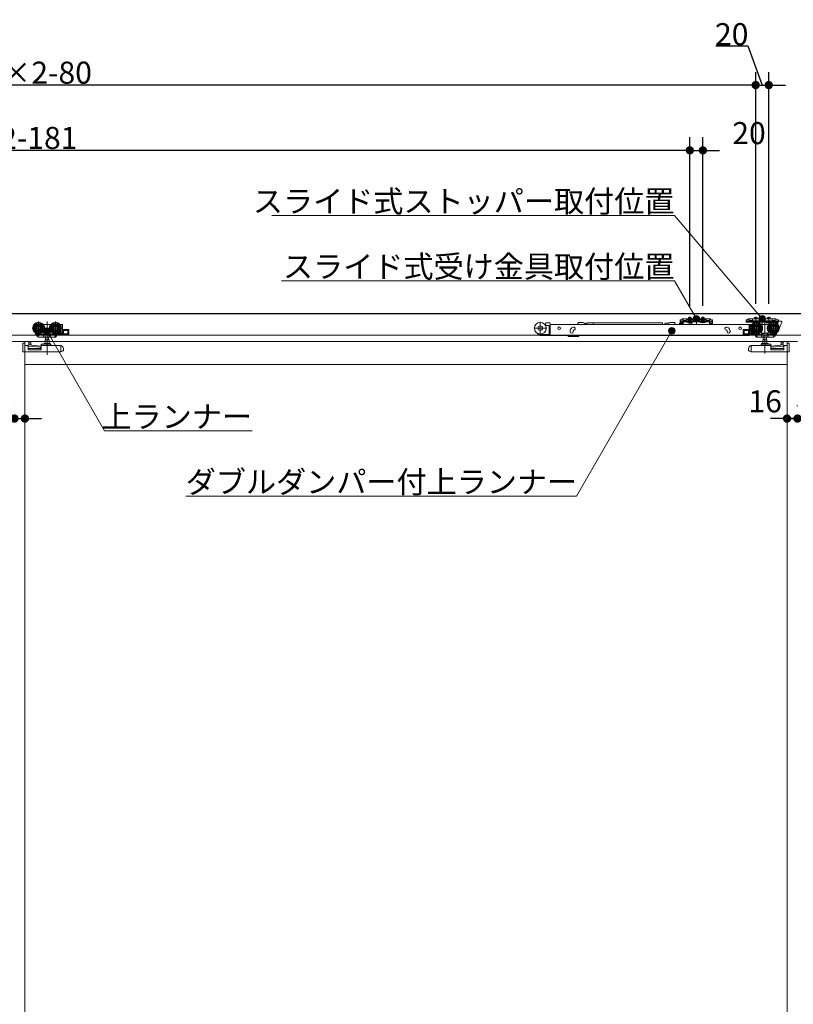
# Model space of a CAD drawing. Units: millimetres. Extents: x -4275 to 7850, y -3045 to 3045.
# Drawn here: x -2658 to -1472, y -709 to 800 of the extents above; entities that cross this region are included whole.
import ezdxf

# ---------------------------------------------------------------- set-up
doc = ezdxf.new("R2010")
doc.units = ezdxf.units.MM
doc.header["$LTSCALE"] = 20
doc.header["$PDMODE"] = 1
doc.header["$PDSIZE"] = -2
for name, color, linetype, lineweight in [('2寸法-1', 7, 'Continuous', 15), ('2寸法-2', 7, 'Continuous', 15), ('2寸法-3', 7, 'Continuous', 15), ('3一般', 7, 'Continuous', 15)]:
    doc.layers.add(name, color=color, linetype=linetype, lineweight=lineweight)
doc.styles.add('MS PGothic', font='txt', dxfattribs={"bigfont": 'MS PGothic'})
doc.styles.get("Standard").update_dxf_attribs({"font": 'txt', "bigfont": 'BIGFONT.SHX'})
doc.dimstyles.new('SANWA-1', dxfattribs={"dimtxt": 33.826244, "dimasz": 12.712402, "dimexe": 20, "dimexo": 20, "dimgap": 2, "dimtad": 1, "dimdec": 8, "dimdsep": 46, "dimtxsty": 'MS PGothic', "dimblk": 'DOT', "dimblk1": 'DOT', "dimblk2": 'DOT', "dimcen": 0, "dimazin": 0, "dimtfac": 0.8, "dimtdec": 8, "dimtix": 1, "dimtmove": 0, "dimatfit": 0, "dimldrblk": 'DOT', "dimfxl": 1, "dimfrac": 2, "dimtolj": 1, "dimarcsym": 0})

# ---------------------------------------------------------------- blocks, each defined once
blk = doc.blocks.new('_Dot')
at = {"color": 0, "linetype": 'ByBlock', "lineweight": -2}
blk.add_line((-0.5, 0), (-1, 0), dxfattribs=at)
at = {"color": 0, "linetype": 'ByBlock', "const_width": 0.5}
blk.add_lwpolyline([(-0.25, 0, 1), (0.25, 0, 1)], format="xyb", close=True, dxfattribs=at)
blk = doc.blocks.new('*D37')
at = {"layer": '2寸法-2', "color": 0, "linetype": 'Continuous', "lineweight": -2}
for p, q in [((-1466, 208), (-1466, 209)), ((-1450, 209), (-1450, 209)), ((-1478.7, 189), (-1491.4, 189)), ((-1450, 189), (-1466, 189)), ((-1437.3, 189), (-1424.6, 189))]:
    blk.add_line(p, q, dxfattribs=at)
at = {"layer": 'Defpoints', "color": 0}
for p in [(-1466, 189), (-1466, 188), (-1450, 189)]:
    blk.add_point(p, dxfattribs=at)
at = {"layer": '2寸法-2', "color": 0, "lineweight": -2, "xscale": 12.71240234375, "yscale": 12.71240234375, "zscale": 12.71240234375}
blk.add_blockref('_Dot', (-1466, 189), dxfattribs=at)
at = {"layer": '2寸法-2', "color": 0, "lineweight": -2, "xscale": 12.71240234375, "yscale": 12.71240234375, "zscale": 12.71240234375, "rotation": 180}
blk.add_blockref('_Dot', (-1450, 189), dxfattribs=at)
at = {"layer": '2寸法-2', "color": 0, "lineweight": 15, "insert": (-1416.5, 215.4), "char_height": 33.83, "attachment_point": 5, "style": 'MS PGothic'}
blk.add_mtext('\\A1;16', dxfattribs=at)
blk = doc.blocks.new('*D39')
at = {"layer": '2寸法-2', "color": 0, "linetype": 'Continuous', "lineweight": -2}
for p, q in [((-2666, 209), (-2666, 209)), ((-2650, 209), (-2650, 209)), ((-2678.7, 189), (-2691.4, 189)), ((-2666, 189), (-2650, 189)), ((-2637.3, 189), (-2624.6, 189))]:
    blk.add_line(p, q, dxfattribs=at)
at = {"layer": 'Defpoints', "color": 0}
for p in [(-2666, 189), (-2650, 189), (-2650, 189)]:
    blk.add_point(p, dxfattribs=at)
at = {"layer": '2寸法-2', "color": 0, "lineweight": -2, "xscale": 12.71240234375, "yscale": 12.71240234375, "zscale": 12.71240234375}
blk.add_blockref('_Dot', (-2666, 189), dxfattribs=at)
at = {"layer": '2寸法-2', "color": 0, "lineweight": -2, "xscale": 12.71240234375, "yscale": 12.71240234375, "zscale": 12.71240234375, "rotation": 180}
blk.add_blockref('_Dot', (-2650, 189), dxfattribs=at)
at = {"layer": '2寸法-2', "color": 0, "lineweight": 15, "insert": (-2699.5, 189), "char_height": 33.83, "attachment_point": 5, "style": 'MS PGothic'}
blk.add_mtext('\\A1;16', dxfattribs=at)
blk = doc.blocks.new('*D55')
at = {"layer": '2寸法-1', "color": 0, "linetype": 'Continuous', "lineweight": -2}
for p, q in [((-3850, 620), (-3850, 720)), ((-1530, 365.1), (-1530, 720)), ((-1542.7, 700), (-3837.3, 700))]:
    blk.add_line(p, q, dxfattribs=at)
at = {"layer": 'Defpoints', "color": 0}
for p in [(-3850, 700), (-3850, 600), (-1530, 345.1)]:
    blk.add_point(p, dxfattribs=at)
at = {"layer": '2寸法-1', "color": 0, "lineweight": -2, "xscale": 12.71240234375, "yscale": 12.71240234375, "zscale": 12.71240234375, "rotation": 180}
blk.add_blockref('_Dot', (-3850, 700), dxfattribs=at)
at = {"layer": '2寸法-1', "color": 0, "lineweight": -2, "xscale": 12.71240234375, "yscale": 12.71240234375, "zscale": 12.71240234375}
blk.add_blockref('_Dot', (-1530, 700), dxfattribs=at)
at = {"layer": '2寸法-1', "color": 0, "lineweight": 15, "insert": (-2690, 719), "char_height": 33.826, "attachment_point": 5, "style": 'MS PGothic'}
blk.add_mtext('\\A1;Z = DW×2-80', dxfattribs=at)
blk = doc.blocks.new('*D56')
at = {"layer": '2寸法-1', "color": 0, "linetype": 'Continuous', "lineweight": -2}
for p, q in [((-3850, 520), (-3850, 620)), ((-1631, 365.3), (-1631, 620)), ((-1643.7, 600), (-3837.3, 600))]:
    blk.add_line(p, q, dxfattribs=at)
at = {"layer": 'Defpoints', "color": 0}
for p in [(-3850, 600), (-3850, 500), (-1631, 345.3)]:
    blk.add_point(p, dxfattribs=at)
at = {"layer": '2寸法-1', "color": 0, "lineweight": -2, "xscale": 12.71240234375, "yscale": 12.71240234375, "zscale": 12.71240234375, "rotation": 180}
blk.add_blockref('_Dot', (-3850, 600), dxfattribs=at)
at = {"layer": '2寸法-1', "color": 0, "lineweight": -2, "xscale": 12.71240234375, "yscale": 12.71240234375, "zscale": 12.71240234375}
blk.add_blockref('_Dot', (-1631, 600), dxfattribs=at)
at = {"layer": '2寸法-1', "color": 0, "lineweight": 15, "insert": (-2740.5, 619), "char_height": 33.826, "attachment_point": 5, "style": 'MS PGothic'}
blk.add_mtext('\\A1;U1 = DW×2-181', dxfattribs=at)
blk = doc.blocks.new('*D57')
at = {"layer": '2寸法-2', "color": 0, "linetype": 'Continuous', "lineweight": -2}
for p, q in [((-1631, 361.3), (-1631, 620)), ((-1611, 361.5), (-1611, 620)), ((-1643.7, 600), (-1656.4, 600)), ((-1631, 600), (-1611, 600)), ((-1598.3, 600), (-1585.6, 600))]:
    blk.add_line(p, q, dxfattribs=at)
at = {"layer": 'Defpoints', "color": 0}
for p in [(-1611, 600), (-1631, 341.3), (-1611, 341.5)]:
    blk.add_point(p, dxfattribs=at)
at = {"layer": '2寸法-2', "color": 0, "lineweight": -2, "xscale": 12.71240234375, "yscale": 12.71240234375, "zscale": 12.71240234375}
blk.add_blockref('_Dot', (-1631, 600), dxfattribs=at)
at = {"layer": '2寸法-2', "color": 0, "lineweight": -2, "xscale": 12.71240234375, "yscale": 12.71240234375, "zscale": 12.71240234375, "rotation": 180}
blk.add_blockref('_Dot', (-1611, 600), dxfattribs=at)
at = {"layer": '2寸法-2', "color": 0, "lineweight": 15, "insert": (-1540.3, 626.4), "char_height": 33.83, "attachment_point": 5, "style": 'MS PGothic'}
blk.add_mtext('\\A1;20', dxfattribs=at)
blk = doc.blocks.new('*D58')
at = {"layer": '2寸法-2', "color": 0, "linetype": 'Continuous', "lineweight": -2}
for p, q in [((-1591.2, 760), (-1542.3, 760)), ((-1542.3, 760), (-1520, 700)), ((-1530, 364.9), (-1530, 720)), ((-1510, 364.7), (-1510, 720)), ((-1542.7, 700), (-1555.4, 700)), ((-1530, 700), (-1510, 700)), ((-1497.3, 700), (-1484.6, 700))]:
    blk.add_line(p, q, dxfattribs=at)
at = {"layer": 'Defpoints', "color": 0}
for p in [(-1510, 700), (-1530, 344.9), (-1510, 344.7)]:
    blk.add_point(p, dxfattribs=at)
at = {"layer": '2寸法-2', "color": 0, "lineweight": -2, "xscale": 12.71240234375, "yscale": 12.71240234375, "zscale": 12.71240234375}
blk.add_blockref('_Dot', (-1530, 700), dxfattribs=at)
at = {"layer": '2寸法-2', "color": 0, "lineweight": -2, "xscale": 12.71240234375, "yscale": 12.71240234375, "zscale": 12.71240234375, "rotation": 180}
blk.add_blockref('_Dot', (-1510, 700), dxfattribs=at)
at = {"layer": '2寸法-2', "color": 0, "lineweight": 15, "insert": (-1566.8, 778), "char_height": 33.83, "attachment_point": 5, "style": 'MS PGothic'}
blk.add_mtext('\\A1;20', dxfattribs=at)
blk = doc.blocks.new('*D59')
at = {"layer": '2寸法-2', "color": 0, "linetype": 'Continuous', "lineweight": -2}
for p, q in [((-1482, 209), (-1482, 209)), ((-1466, 208), (-1466, 209)), ((-1494.7, 189), (-1507.4, 189)), ((-1482, 189), (-1466, 189)), ((-1453.3, 189), (-1440.6, 189))]:
    blk.add_line(p, q, dxfattribs=at)
at = {"layer": 'Defpoints', "color": 0}
for p in [(-1482, 189), (-1466, 189), (-1466, 188)]:
    blk.add_point(p, dxfattribs=at)
at = {"layer": '2寸法-2', "color": 0, "lineweight": -2, "xscale": 12.71240234375, "yscale": 12.71240234375, "zscale": 12.71240234375}
blk.add_blockref('_Dot', (-1482, 189), dxfattribs=at)
at = {"layer": '2寸法-2', "color": 0, "lineweight": -2, "xscale": 12.71240234375, "yscale": 12.71240234375, "zscale": 12.71240234375, "rotation": 180}
blk.add_blockref('_Dot', (-1466, 189), dxfattribs=at)
at = {"layer": '2寸法-2', "color": 0, "lineweight": 15, "insert": (-1515.5, 215.4), "char_height": 33.83, "attachment_point": 5, "style": 'MS PGothic'}
blk.add_mtext('\\A1;16', dxfattribs=at)
blk = doc.blocks.new('グループ-70')
at = {"layer": '3一般', "color": 7, "linetype": 'Continuous', "lineweight": 30}
blk.add_line((-3934.8, 350), (1011.2, 350), dxfattribs=at)
blk = doc.blocks.new('グループ-71')
at = {"layer": '3一般', "color": 7, "linetype": 'Continuous', "lineweight": 15}
for p, q in [((-3849.5, 350), (917.5, 350)), ((-2629.1, 337.5), (-2629.1, 317.7)), ((-2622, 333.1), (-2621.1, 333.1)), ((-2621.1, 333), (-2621.1, 333.1)), ((-2621.1, 333.1), (-2611.1, 333.1)), ((-2621.1, 332.7), (-2621.1, 333)), ((-2621.1, 331.7), (-2621.1, 332.7)), ((-2616.1, 337.9), (-2616.1, 286.9)), ((-2611.1, 333.1), (-2611.1, 333)), ((-2611.1, 333.1), (-2610.2, 333.1)), ((-2611.1, 333), (-2611.1, 332.7)), ((-2611.1, 332.7), (-2611.1, 331.7)), ((-2603.1, 337.5), (-2603.1, 317.7)), ((-2596, 333.1), (-2593.1, 333.1)), ((-2592.6, 317.6), (-2592.6, 332.6)), ((-1860.2, 337.4), (-1860.2, 317.6)), ((-1852.2, 333.3), (-1853.3, 333.3)), ((-1852.2, 334.9), (-1852.2, 332.8)), ((-1846.2, 335.9), (-1851.2, 335.9)), ((-1845.2, 334.9), (-1845.2, 333.3)), ((-1845.2, 333.3), (-1539.9, 333.3)), ((-1845.2, 333), (-1845.2, 333.3)), ((-1845.2, 324.1), (-1845.2, 333)), ((-1802.1, 335.7), (-1802.1, 336.4)), ((-1795.1, 336.4), (-1802.1, 336.4)), ((-1793.1, 335.9), (-1795.1, 336.4)), ((-1793.1, 333.3), (-1793.1, 335.9)), ((-1792.6, 333.5), (-1792.6, 333.3)), ((-1791.3, 333.5), (-1791.2, 333.3)), ((-1789.9, 333.5), (-1789.9, 333.3)), ((-1779.2, 335.8), (-1788.9, 335.8)), ((-1788.9, 333.3), (-1788.9, 335.8)), ((-1672.7, 335.8), (-1779.2, 335.8)), ((-1779.2, 335.8), (-1779.2, 333.3)), ((-1672.7, 335.8), (-1672.7, 333.3)), ((-1669.2, 334.5), (-1669.2, 333.3)), ((-1663, 335.3), (-1669, 335.3)), ((-1669, 335.3), (-1669, 333.3)), ((-1661, 336.4), (-1663, 335.9)), ((-1663, 335.3), (-1663, 335.9)), ((-1663, 335.3), (-1663, 333.3)), ((-1661, 336.4), (-1654, 336.4)), ((-1654, 335.7), (-1654, 336.4)), ((-1646.7, 334.8), (-1647.3, 333.3)), ((-1646.5, 335.4), (-1646.7, 334.8)), ((-1645.9, 338.2), (-1645.9, 340.4)), ((-1643.4, 340.4), (-1645.9, 340.4)), ((-1645.9, 338.2), (-1645.9, 338.1)), ((-1645.9, 338.1), (-1644.7, 338.1)), ((-1645.9, 337.1), (-1645.9, 338.1)), ((-1645.9, 338.1), (-1643.4, 338.1)), ((-1645.9, 334.6), (-1645.9, 337.1)), ((-1645.1, 336.3), (-1643.6, 336.3)), ((-1644.7, 338.1), (-1644.7, 337.1)), ((-1644.7, 334.6), (-1644.7, 337.1)), ((-1642.2, 334.6), (-1644.7, 334.6)), ((-1642.2, 333.4), (-1644.7, 333.4)), ((-1643.4, 340.4), (-1642.6, 341.1)), ((-1642.4, 338.1), (-1643.4, 338.1)), ((-1643.1, 335.8), (-1643.1, 333.3)), ((-1643.1, 333.3), (-1643.1, 333.3)), ((-1642, 341.8), (-1642.6, 341.1)), ((-1642.4, 338.1), (-1641.7, 338.8)), ((-1642.2, 334.6), (-1642.2, 337.1)), ((-1642, 341.8), (-1641, 341.8)), ((-1641, 339.5), (-1641.7, 338.8)), ((-1641, 341.8), (-1641, 339.5)), ((-1641, 341.3), (-1640, 341.8)), ((-1636, 341.8), (-1641, 341.8)), ((-1641, 339), (-1640, 339.5)), ((-1641, 339.5), (-1641, 339)), ((-1641, 339.5), (-1640, 339.5)), ((-1641, 338.3), (-1601, 338.3)), ((-1641, 338.3), (-1641, 337.1)), ((-1641, 334.6), (-1641, 337.1)), ((-1641, 337.1), (-1601, 337.1)), ((-1640, 339.5), (-1636, 339.5)), ((-1636, 341.8), (-1606, 341.8)), ((-1636, 341.3), (-1636, 341.8)), ((-1636, 340.8), (-1636, 341.3)), ((-1636, 339.5), (-1636, 340.8)), ((-1636, 339.2), (-1636, 339.5)), ((-1635.5, 340.8), (-1606.5, 340.8)), ((-1606.5, 338.7), (-1635.5, 338.7)), ((-1634.8, 337.1), (-1634.8, 336.6)), ((-1627.3, 337.1), (-1634.8, 337.1)), ((-1634.8, 336.6), (-1634.3, 336.1)), ((-1634.8, 336.6), (-1627.3, 336.6)), ((-1634.3, 336.1), (-1627.8, 336.1)), ((-1633.1, 336.1), (-1632.1, 337.9)), ((-1633, 344.1), (-1629, 344.1)), ((-1633, 341.8), (-1633, 344.1)), ((-1633, 337.8), (-1633, 341.8)), ((-1633, 337.8), (-1632.6, 337.8)), ((-1632.8, 337.1), (-1633, 337.8)), ((-1632.8, 337.1), (-1632.6, 337.8)), ((-1632.6, 341.8), (-1632.6, 344.1)), ((-1632.6, 337.8), (-1632.6, 341.8)), ((-1632.6, 337.8), (-1629.4, 337.8)), ((-1632.5, 333.3), (-1631.7, 336)), ((-1632.1, 337.9), (-1631, 338.6)), ((-1631.3, 336.3), (-1631.1, 336.3)), ((-1631.1, 336.3), (-1627.6, 333.8)), ((-1631, 335), (-1631, 345.3)), ((-1631, 343.4), (-1631, 337.5)), ((-1631, 335.7), (-1631, 339.9)), ((-1631, 338.6), (-1629.9, 337.9)), ((-1629.9, 337.9), (-1629, 336.1)), ((-1629.4, 344.1), (-1629.4, 341.8)), ((-1629.4, 341.8), (-1629.4, 337.8)), ((-1629.4, 337.8), (-1629, 337.8)), ((-1629.2, 337.1), (-1629.4, 337.8)), ((-1629, 337.8), (-1629.2, 337.1)), ((-1629, 344.1), (-1629, 341.8)), ((-1629, 341.8), (-1629, 337.8)), ((-1627.8, 336.1), (-1627.3, 336.6)), ((-1627.6, 333.8), (-1627.6, 333.3)), ((-1627.3, 336.6), (-1627.3, 337.1)), ((-1621, 344.2), (-1621, 336.5)), ((-1621, 332.6), (-1621, 342.7)), ((-1607.3, 337.1), (-1614.8, 337.1)), ((-1614.8, 337.1), (-1614.8, 336.6)), ((-1614.8, 336.6), (-1607.3, 336.6)), ((-1614.8, 336.6), (-1614.3, 336.1)), ((-1614.3, 336.1), (-1607.8, 336.1)), ((-1613.1, 336.1), (-1612.1, 337.9)), ((-1613, 341.8), (-1613, 344.1)), ((-1613, 344.1), (-1609, 344.1)), ((-1613, 337.8), (-1613, 341.8)), ((-1612.8, 337.1), (-1613, 337.8)), ((-1613, 337.8), (-1612.6, 337.8)), ((-1612.8, 337.1), (-1612.6, 337.8)), ((-1612.6, 341.8), (-1612.6, 344.1)), ((-1612.6, 337.8), (-1612.6, 341.8)), ((-1612.6, 337.8), (-1609.4, 337.8)), ((-1612.1, 337.9), (-1611, 338.6)), ((-1611, 335), (-1611, 345.3)), ((-1611, 343.4), (-1611, 337.5)), ((-1611, 335.7), (-1611, 339.9)), ((-1611, 338.6), (-1609.9, 337.9)), ((-1609.9, 337.9), (-1609, 336.1)), ((-1609.4, 344.1), (-1609.4, 341.8)), ((-1609.4, 341.8), (-1609.4, 337.8)), ((-1609.2, 337.1), (-1609.4, 337.8)), ((-1609.4, 337.8), (-1609, 337.8)), ((-1609, 337.8), (-1609.2, 337.1)), ((-1609, 344.1), (-1609, 341.8)), ((-1609, 341.8), (-1609, 337.8)), ((-1607.8, 336.1), (-1607.3, 336.6)), ((-1607.3, 336.6), (-1607.3, 337.1)), ((-1601, 341.8), (-1606, 341.8)), ((-1606, 341.8), (-1606, 341.3)), ((-1606, 340.8), (-1606, 341.3)), ((-1606, 340.8), (-1606, 339.5)), ((-1606, 339.5), (-1606, 339.2)), ((-1606, 339.5), (-1602, 339.5)), ((-1602, 341.8), (-1601, 341.3)), ((-1602, 339.5), (-1601, 339.5)), ((-1602, 339.5), (-1601, 339)), ((-1601, 339.5), (-1601, 341.8)), ((-1601, 341.8), (-1600, 341.8)), ((-1600.3, 338.8), (-1601, 339.5)), ((-1601, 339), (-1601, 339.5)), ((-1601, 338.3), (-1601, 337.1)), ((-1601, 337.1), (-1601, 334.6)), ((-1599.6, 338.1), (-1600.3, 338.8)), ((-1600, 341.8), (-1599.4, 341.1)), ((-1599.8, 337.1), (-1599.8, 334.6)), ((-1597.3, 334.6), (-1599.8, 334.6)), ((-1597.3, 333.4), (-1599.8, 333.4)), ((-1599.6, 338.1), (-1598.6, 338.1)), ((-1599.4, 341.1), (-1598.6, 340.4)), ((-1596.1, 340.4), (-1598.6, 340.4)), ((-1598.6, 338.1), (-1596.1, 338.1)), ((-1597.3, 338.1), (-1596.1, 338.1)), ((-1597.3, 337.1), (-1597.3, 338.1)), ((-1597.3, 337.1), (-1597.3, 334.6)), ((-1596.1, 340.4), (-1596.1, 338.2)), ((-1596.1, 338.2), (-1596.1, 338.1)), ((-1596.1, 338.1), (-1596.1, 337.1)), ((-1596.1, 337.1), (-1596.1, 334.6)), ((-1544.9, 338.2), (-1544.9, 340.4)), ((-1542.4, 340.4), (-1544.9, 340.4)), ((-1544.9, 338.1), (-1544.9, 338.2)), ((-1544.9, 338.1), (-1542.4, 338.1)), ((-1544.5, 338.1), (-1540, 338.1)), ((-1544.5, 336.9), (-1544.5, 338.1)), ((-1540, 336.9), (-1544.5, 336.9)), ((-1542.4, 340.4), (-1541.6, 341.1)), ((-1542.4, 338.1), (-1541.4, 338.1)), ((-1540, 339.5), (-1540.7, 338.8)), ((-1540, 341.8), (-1540, 339.5)), ((-1540, 341.3), (-1539, 341.8)), ((-1535, 341.8), (-1540, 341.8)), ((-1540, 339), (-1539, 339.5)), ((-1540, 339.5), (-1540, 339)), ((-1540, 336.9), (-1540, 338.1)), ((-1540, 338.1), (-1500, 338.1)), ((-1540, 336.9), (-1500, 336.9)), ((-1539.9, 333.3), (-1539.9, 333)), ((-1539.9, 324.1), (-1539.9, 333)), ((-1539.4, 332.6), (-1539.4, 317.6)), ((-1539, 339.5), (-1535, 339.5)), ((-1538.9, 333.1), (-1536, 333.1)), ((-1535, 341.8), (-1535, 340.8)), ((-1535, 341.8), (-1505, 341.8)), ((-1535, 339.5), (-1535, 340.8)), ((-1535, 339.2), (-1535, 339.5)), ((-1505.5, 338.7), (-1534.5, 338.7)), ((-1526.3, 336.9), (-1533.8, 336.9)), ((-1533.8, 336.9), (-1533.8, 336.4)), ((-1533.8, 336.4), (-1533.3, 335.9)), ((-1533.8, 336.4), (-1526.3, 336.4)), ((-1533.3, 335.9), (-1526.8, 335.9)), ((-1532, 343.9), (-1528, 343.9)), ((-1532, 341.8), (-1532, 343.9)), ((-1530, 344.9), (-1530, 335.7)), ((-1530, 339.7), (-1530, 335.5)), ((-1528.9, 317.7), (-1528.9, 337.5)), ((-1528, 343.9), (-1528, 341.8)), ((-1526.8, 335.9), (-1526.3, 336.4)), ((-1526.3, 336.4), (-1526.3, 336.9)), ((-1521.8, 333.1), (-1520.9, 333.1)), ((-1520.9, 333), (-1520.9, 333.1)), ((-1520.9, 333.1), (-1510.9, 333.1)), ((-1520.9, 333), (-1520.9, 332.7)), ((-1520.9, 332.7), (-1520.9, 331.7)), ((-1520, 342.5), (-1520, 332.4)), ((-1515.9, 337.7), (-1515.9, 288.7)), ((-1513.8, 336.9), (-1513.8, 336.4)), ((-1506.3, 336.9), (-1513.8, 336.9)), ((-1513.8, 336.4), (-1506.3, 336.4)), ((-1513.8, 336.4), (-1513.3, 335.9)), ((-1513.3, 335.9), (-1506.8, 335.9)), ((-1512, 341.8), (-1512, 343.9)), ((-1512, 343.9), (-1508, 343.9)), ((-1510.9, 333.1), (-1510, 333.1)), ((-1510.9, 333.1), (-1510.9, 333)), ((-1510.9, 332.7), (-1510.9, 333)), ((-1510.9, 331.7), (-1510.9, 332.7)), ((-1510, 344.7), (-1510, 335.5)), ((-1508, 343.9), (-1508, 341.8)), ((-1506.8, 335.9), (-1506.3, 336.4)), ((-1506.3, 336.4), (-1506.3, 336.9)), ((-1505, 341.8), (-1505, 340.8)), ((-1500, 341.8), (-1505, 341.8)), ((-1505, 340.8), (-1505, 339.5)), ((-1505, 339.5), (-1505, 339.2)), ((-1505, 339.5), (-1501, 339.5)), ((-1502.9, 317.7), (-1502.9, 337.5)), ((-1501, 339.5), (-1500, 339)), ((-1500, 339.5), (-1500, 341.8)), ((-1500, 339), (-1500, 339.5)), ((-1499.3, 338.8), (-1500, 339.5)), ((-1500, 338.1), (-1500, 336.9)), ((-1500, 336.9), (-1497.3, 336.9)), ((-1498.4, 341.1), (-1497.6, 340.4)), ((-1495.1, 340.4), (-1497.6, 340.4)), ((-1497.6, 338.1), (-1495.1, 338.1)), ((-1495.4, 335.9), (-1496.3, 335.9)), ((-1496.3, 335.9), (-1496.3, 324.4)), ((-1495.4, 337.6), (-1495.4, 335.9)), ((-1495.1, 340.4), (-1495.1, 338.2)), ((-1495.1, 338.1), (-1495.1, 338.2)), ((-1495.1, 324.4), (-1490.1, 336.9)), ((-1494.9, 338.1), (-1490.6, 338.1)), ((-1490.1, 336.9), (-1490.1, 337.6)), ((917.5, 317), (-3849.5, 317)), ((-2619.2, 327.6), (-2639, 327.6)), ((-2634.4, 320.3), (-2634.5, 320.2)), ((-2633.8, 319), (-2634.5, 320.2)), ((-2631.3, 315.2), (-2633.8, 319)), ((-2632.4, 318.3), (-2633.3, 319.6)), ((-2630.6, 315.5), (-2632.4, 318.3)), ((-2619.7, 318.1), (-2632, 318.1)), ((-2631.7, 318.1), (-2630, 315.5)), ((-2626.1, 318.1), (-2630, 315.5)), ((-2621.1, 319.9), (-2621.6, 319.9)), ((-2621.3, 318.1), (-2621.3, 314.1)), ((-2621.1, 319.9), (-2621.1, 322.5)), ((-2611.1, 319.9), (-2621.1, 319.9)), ((-2618.9, 318.6), (-2618.9, 314.1)), ((-2613.3, 314.1), (-2613.3, 318.6)), ((-2593.2, 327.6), (-2613, 327.6)), ((-2602, 318.1), (-2612.5, 318.1)), ((-2611.1, 322.5), (-2611.1, 319.9)), ((-2610.6, 319.9), (-2611.1, 319.9)), ((-2610.9, 318.1), (-2610.9, 314.1)), ((-2601.7, 318.1), (-2604.3, 314.1)), ((-2600.6, 317.1), (-2602.7, 313.8)), ((-2601.7, 318.1), (-2601.4, 318.6)), ((-2600.6, 318.1), (-2601.7, 318.1)), ((-2601.2, 318.8), (-2601.4, 318.6)), ((-2600.1, 317.1), (-2601.2, 317.1)), ((-2600.6, 317.6), (-2600.6, 318.1)), ((-2592.6, 317.1), (-2600.1, 317.1)), ((-2598.9, 319.6), (-2599.6, 318.6)), ((-2599.6, 318.6), (-2594.1, 318.6)), ((-2594.1, 320.6), (-2597.4, 320.6)), ((-2594.7, 322.1), (-2596, 322.1)), ((-2595, 331.6), (-2594.7, 331.6)), ((-2594.2, 331.1), (-2594.2, 328.9)), ((-2594.2, 326.3), (-2594.2, 322.6)), ((-2594.1, 318.6), (-2594.1, 320.6)), ((-2592.6, 317.6), (-2592.6, 317.1)), ((-2592.6, 317.1), (-2583.6, 317.1)), ((-2583.6, 325.6), (-2591.6, 325.6)), ((-2584.1, 324.1), (-2591.1, 324.1)), ((-2591.1, 324.1), (-2591.1, 318.6)), ((-2591.1, 318.6), (-2584.1, 318.6)), ((-2590.9, 318.6), (-2590.9, 324.1)), ((-2584.1, 318.6), (-2584.1, 324.1)), ((-2582.6, 324.6), (-2582.6, 318.1)), ((-1850.3, 327.5), (-1870.1, 327.5)), ((-1847.2, 317.6), (-1858.7, 317.6)), ((-1852.3, 331.8), (-1851.2, 331.8)), ((-1847.2, 331.8), (-1851.2, 331.8)), ((-1846.7, 323.8), (-1846.7, 331.3)), ((-1846.7, 322.8), (-1846.7, 323.8)), ((-1846.7, 317.3), (-1846.7, 322.8)), ((-1845.2, 322.8), (-1846.7, 322.8)), ((-1846.7, 316.1), (-1846.7, 317.3)), ((-1845.2, 323.5), (-1845.2, 324.1)), ((-1845.2, 323.5), (-1845.2, 322.8)), ((-1845.2, 322.8), (-1845.2, 317.3)), ((-1845.2, 317.3), (-1845.2, 316.1)), ((-1814.4, 322.1), (-1814.4, 323.1)), ((-1809.5, 329.1), (-1810.4, 328.7)), ((-1809.9, 323.1), (-1809.9, 322.1)), ((-1808.9, 324.5), (-1808, 324.8)), ((-1575.8, 324.8), (-1574.9, 324.5)), ((-1573.3, 328.7), (-1574.3, 329.1)), ((-1574.3, 324.1), (-1574.2, 324)), ((-1573.9, 322.1), (-1573.9, 323.1)), ((-1569.4, 323.1), (-1569.4, 322.1)), ((-1549.4, 318.1), (-1549.4, 324.6)), ((-1540.4, 325.6), (-1548.4, 325.6)), ((-1548.4, 317.1), (-1539.4, 317.1)), ((-1540.9, 324.1), (-1547.9, 324.1)), ((-1547.9, 324.1), (-1547.9, 318.6)), ((-1547.9, 318.6), (-1540.9, 318.6)), ((-1541.1, 324.1), (-1541.1, 318.6)), ((-1540.9, 318.6), (-1540.9, 324.1)), ((-1539.9, 317.1), (-1539.9, 324.1)), ((-1539.9, 317.1), (-1539.9, 316.1)), ((-1539.4, 317.1), (-1539.4, 317.6)), ((-1531.9, 317.1), (-1539.4, 317.1)), ((-1519, 327.6), (-1538.8, 327.6)), ((-1537.9, 320.6), (-1537.9, 318.6)), ((-1534.6, 320.6), (-1537.9, 320.6)), ((-1537.9, 318.6), (-1532.4, 318.6)), ((-1537.8, 328.9), (-1537.8, 331.1)), ((-1537.8, 322.6), (-1537.8, 326.3)), ((-1537.3, 331.6), (-1537, 331.6)), ((-1536, 322.1), (-1537.3, 322.1)), ((-1532.4, 318.6), (-1533.1, 319.6)), ((-1530.8, 317.1), (-1531.9, 317.1)), ((-1530.3, 318.1), (-1531.4, 318.1)), ((-1531.4, 318.1), (-1531.4, 317.6)), ((-1529.3, 313.8), (-1531.4, 317.1)), ((-1530.6, 318.6), (-1530.8, 318.8)), ((-1530.6, 318.6), (-1530.3, 318.1)), ((-1527.7, 314.1), (-1530.3, 318.1)), ((-1519.5, 318.1), (-1530, 318.1)), ((-1520.9, 319.9), (-1521.4, 319.9)), ((-1521.1, 314.1), (-1521.1, 318.1)), ((-1520.9, 319.9), (-1520.9, 322.5)), ((-1510.9, 319.9), (-1520.9, 319.9)), ((-1518.7, 318.6), (-1518.7, 314.1)), ((-1513.1, 314.1), (-1513.1, 318.6)), ((-1493, 327.6), (-1512.8, 327.6)), ((-1500, 318.1), (-1512.3, 318.1)), ((-1510.9, 322.5), (-1510.9, 319.9)), ((-1510.4, 319.9), (-1510.9, 319.9)), ((-1510.7, 314.1), (-1510.7, 318.1)), ((-1502, 315.5), (-1505.9, 318.1)), ((-1502, 315.5), (-1500.3, 318.1)), ((-1499.6, 318.3), (-1501.4, 315.5)), ((-1498.2, 319), (-1500.7, 315.2)), ((-1498.7, 319.6), (-1499.6, 318.3)), ((-1497.5, 320.2), (-1498.2, 319)), ((-1497.5, 320.2), (-1497.6, 320.3)), ((-1496.3, 324.4), (-1495.1, 324.4)), ((-3850, 307), (-2650, 307)), ((-2666, 307), (-1466, 307)), ((-2653.2, 303.7), (-2653.2, 304.2)), ((-2653.2, 304.2), (-2653.1, 304.2)), ((-2653.2, 303.7), (-2653.2, 293)), ((-2653.1, 291.3), (-2653.1, 304.3)), ((-2653.1, 304.3), (-2650.1, 304.3)), ((-2650.1, 300.8), (-2650.1, 304.3)), ((-2650, -1987), (-2650, 307)), ((-2650, 307), (-2650, -1987)), ((-2641.9, 306.2), (-2643.9, 306.2)), ((-2643.9, 306.1), (-2643.9, 306.2)), ((-2643.9, 305.8), (-2643.9, 306.1)), ((-2643.9, 303.1), (-2643.9, 305.8)), ((-2643.9, 300.1), (-2643.9, 303.1)), ((-2643.9, 303.1), (-2642.4, 303)), ((-2642.4, 303), (-2639.9, 301.4)), ((-2640.9, 304.6), (-2640.9, 302)), ((-2631.3, 315.2), (-2630.7, 315.6)), ((-2629.7, 314.1), (-2630.6, 315.5)), ((-2621, 313.6), (-2628.8, 313.6)), ((-2625.1, 301.3), (-2625.1, 302.3)), ((-2624.6, 302.8), (-2618.8, 302.8)), ((-2618.8, 313.6), (-2621, 313.6)), ((-2620.5, 304), (-2611.7, 304)), ((-2619.2, 309.5), (-2619.2, 304)), ((-2612.9, 309.5), (-2619.2, 309.5)), ((-2613.4, 313.6), (-2618.8, 313.6)), ((-2613.4, 302.8), (-2618.8, 302.8)), ((-2618.6, 313.6), (-2618.6, 309.5)), ((-2613.6, 309.5), (-2613.6, 313.6)), ((-2611.2, 313.6), (-2613.4, 313.6)), ((-2613.4, 302.8), (-2610.6, 302.8)), ((-2612.9, 304), (-2612.9, 309.5)), ((-2604.9, 313.6), (-2611.2, 313.6)), ((-2610.1, 302.3), (-2610.1, 301.3)), ((-2604.9, 313.6), (-2604.6, 313.6)), ((-2604.6, 313.6), (-2604.3, 314.1)), ((-2603.1, 313.6), (-2604.6, 313.6)), ((-1858.7, 316.1), (-1846.7, 316.1)), ((-1845.2, 316.1), (-1846.7, 316.1)), ((-1539.9, 316.1), (-1845.2, 316.1)), ((-1817.4, 315.1), (-1817.4, 316.1)), ((-1816.9, 314.6), (-1803.6, 314.6)), ((-1800.5, 315.7), (-1800, 316.1)), ((-1527.4, 313.6), (-1528.9, 313.6)), ((-1527.7, 314.1), (-1527.4, 313.6)), ((-1527.4, 313.6), (-1527.1, 313.6)), ((-1520.8, 313.6), (-1527.1, 313.6)), ((-1521.9, 301.3), (-1521.9, 302.3)), ((-1521.4, 302.8), (-1518.6, 302.8)), ((-1518.6, 313.6), (-1520.8, 313.6)), ((-1520.3, 304), (-1511.5, 304)), ((-1512.8, 309.5), (-1519.1, 309.5)), ((-1519.1, 309.5), (-1519.1, 304)), ((-1513.2, 313.6), (-1518.6, 313.6)), ((-1513.2, 302.8), (-1518.6, 302.8)), ((-1518.4, 313.6), (-1518.4, 309.5)), ((-1513.4, 309.5), (-1513.4, 313.6)), ((-1511, 313.6), (-1513.2, 313.6)), ((-1513.2, 302.8), (-1507.4, 302.8)), ((-1512.8, 304), (-1512.8, 309.5)), ((-1503.2, 313.6), (-1511, 313.6)), ((-1506.9, 302.3), (-1506.9, 301.3)), ((-1501.4, 315.5), (-1502.3, 314.1)), ((-1501.3, 315.6), (-1500.7, 315.2)), ((-1492.1, 301.4), (-1489.6, 303)), ((-1491.1, 302), (-1491.1, 304.6)), ((-1488.1, 306.2), (-1490.1, 306.2)), ((-1489.6, 303), (-1488.1, 303.1)), ((-1488.1, 306.2), (-1488.1, 306.1)), ((-1488.1, 306.1), (-1488.1, 305.8)), ((-1488.1, 305.8), (-1488.1, 303.1)), ((-1488.1, 303.1), (-1488.1, 300.1)), ((-1482, 307), (-1482, -1987)), ((-1481.9, 304.3), (-1481.9, 300.8)), ((-1481.9, 304.3), (-1478.9, 304.3)), ((-1478.9, 304.3), (-1478.9, 291.3)), ((-1478.9, 304.2), (-1478.8, 304.2)), ((-1478.8, 304.2), (-1478.8, 303.7)), ((-1478.8, 293), (-1478.8, 303.7)), ((-2653.1, 291.3), (-2595.1, 291.3)), ((-2646.1, 300.8), (-2650.1, 300.8)), ((-2645.1, 294.4), (-2645.1, 299.8)), ((-2625.1, 296.3), (-2645.1, 296.3)), ((-2625.1, 294.4), (-2645.1, 294.4)), ((-2626, 298.2), (-2643.9, 300.1)), ((-2639.9, 301.4), (-2625.1, 299.8)), ((-2625.1, 301.3), (-2625.1, 300.3)), ((-2625.1, 294.4), (-2625.1, 300.3)), ((-2624.6, 300.8), (-2595.2, 300.8)), ((-2595.1, 300.3), (-2595.1, 291.3)), ((-2595.1, 291.3), (-2594.1, 291.7)), ((-2595, 300.8), (-2594.6, 300.6)), ((-2594.1, 300.4), (-2594.6, 300.6)), ((-2594.1, 300.4), (-2593.7, 300.3)), ((-2592.4, 292.3), (-2594.1, 291.7)), ((-2592.4, 293), (-2592.4, 292.3)), ((-2591.1, 293), (-2592.4, 293)), ((-2591.1, 296.5), (-2591.1, 293)), ((-1540.9, 293), (-1540.9, 296.5)), ((-1539.6, 293), (-1540.9, 293)), ((-1539.6, 292.3), (-1539.6, 293)), ((-1537.9, 291.7), (-1539.6, 292.3)), ((-1538.3, 300.3), (-1537.9, 300.4)), ((-1537.4, 300.6), (-1537.9, 300.4)), ((-1537.9, 291.7), (-1536.9, 291.3)), ((-1537.4, 300.6), (-1537, 300.8)), ((-1536.9, 291.3), (-1536.9, 300.3)), ((-1536.9, 291.3), (-1478.9, 291.3)), ((-1536.8, 300.8), (-1507.4, 300.8)), ((-1506.9, 299.8), (-1492.1, 301.4)), ((-1506.9, 300.3), (-1506.9, 301.3)), ((-1506.9, 300.3), (-1506.9, 294.4)), ((-1486.9, 296.3), (-1506.9, 296.3)), ((-1486.9, 294.4), (-1506.9, 294.4)), ((-1488.1, 300.1), (-1506, 298.2)), ((-1486.9, 299.8), (-1486.9, 294.4)), ((-1481.9, 300.8), (-1485.9, 300.8)), ((-2650, 272), (-1482, 272))]:
    blk.add_line(p, q, dxfattribs=at)
at = {"layer": '3一般', "color": 7, "linetype": 'Continuous', "lineweight": 15, "flags": 128}
for points in [[(-2653.2, 293), (-2653.2, 292.7), (-2653.1, 292.4)], [(-1478.9, 292.4), (-1478.8, 292.7), (-1478.8, 293)]]:
    blk.add_lwpolyline(points, dxfattribs=at)
at = {"layer": '3一般', "color": 7, "linetype": 'Continuous', "lineweight": 15}
for centre, radius in [((-2629.1, 327.6), 9), ((-2629.1, 327.6), 8), ((-2629.1, 327.6), 6.5), ((-2629.1, 327.6), 6.3), ((-2629.1, 327.6), 5.2), ((-2603.1, 327.6), 9), ((-2603.1, 327.6), 8), ((-2603.1, 327.6), 6.5), ((-2603.1, 327.6), 6.3), ((-2603.1, 327.6), 5.2), ((-1860.2, 327.5), 9), ((-1528.9, 327.6), 9), ((-1528.9, 327.6), 8), ((-1528.9, 327.6), 6.5), ((-1528.9, 327.6), 6.3), ((-1528.9, 327.6), 5.2), ((-1502.9, 327.6), 9), ((-1502.9, 327.6), 8), ((-1502.9, 327.6), 6.5), ((-1502.9, 327.6), 6.3), ((-1502.9, 327.6), 5.2), ((-2629.1, 327.6), 3.7), ((-2629.1, 327.6), 3), ((-2603.1, 327.6), 3.7), ((-2603.1, 327.6), 3), ((-1860.2, 327.5), 3.5), ((-1831.2, 327.3), 2.05), ((-1553.9, 327.3), 2.05), ((-1528.9, 327.6), 3.7), ((-1528.9, 327.6), 3), ((-1502.9, 327.6), 3.7), ((-1502.9, 327.6), 3)]:
    blk.add_circle(centre, radius, dxfattribs=at)
for centre, radius, start, end in [((-2629.1, 327.6), 9.5, 327.3631, 32.6369), ((-2603.1, 327.6), 9.5, 147.3631, 212.6369), ((-2593.1, 332.6), 0.5, 0, 90), ((-1851.2, 334.9), 1, 90, 180), ((-1851.2, 332.8), 1, 180, 270), ((-1846.2, 334.9), 1, 0, 90), ((-1806.1, 335.7), 4, 323.1301, 0), ((-1669, 334.5), 0.25, 90, 180), ((-1650, 335.7), 4, 180, 216.8699), ((-1645.1, 334.8), 1.5, 90, 159.444), ((-1644.7, 334.6), 1.2, 180, 270), ((-1643.6, 335.8), 0.5, 0, 90), ((-1643.4, 340.4), 2.3, 270, 315), ((-1641, 339.5), 2.3, 90, 135), ((-1641, 337.1), 1.2, 90, 180), ((-1642.2, 334.6), 1.2, 270, 0), ((-1635.5, 341.3), 0.5, 180, 270), ((-1635.5, 339.2), 0.5, 180, 270), ((-1631.3, 335.8), 0.5, 90, 164.0546), ((-1606.5, 341.3), 0.5, 270, 0), ((-1606.5, 339.2), 0.5, 270, 0), ((-1601, 339.5), 2.3, 45, 90), ((-1601, 337.1), 1.2, 0, 90), ((-1599.8, 334.6), 1.2, 180, 270), ((-1598.6, 340.4), 2.3, 225, 270), ((-1597.3, 334.6), 1.2, 270, 0), ((-1542.4, 340.4), 2.3, 270, 315), ((-1540, 339.5), 2.3, 90, 135), ((-1538.9, 332.6), 0.5, 90, 180), ((-1534.5, 339.2), 0.5, 180, 270), ((-1528.9, 327.6), 9.5, 327.3631, 32.6369), ((-1502.9, 327.6), 9.5, 147.3631, 212.6369), ((-1505.5, 339.2), 0.5, 270, 0), ((-1500, 339.5), 2.3, 45, 90), ((-1497.6, 340.4), 2.3, 225, 270), ((-1497.3, 335.9), 1, 0, 90), ((-1494.9, 337.6), 0.5, 90, 180), ((-1490.6, 337.6), 0.5, 0, 90), ((-2632, 318.6), 0.5, 213, 270), ((-2602, 318.6), 0.5, 270, 327), ((-2600.1, 317.6), 0.5, 180, 270), ((-2595.2, 323.1), 1, 270, 0), ((-2594.7, 331.1), 0.5, 0, 90), ((-2594.7, 322.6), 0.5, 270, 0), ((-2591.6, 326.6), 1, 180, 270), ((-2583.6, 324.6), 1, 0, 90), ((-2583.6, 318.1), 1, 270, 0), ((-1858.7, 322.6), 6.5, 207.8267, 270), ((-1858.7, 322.6), 5, 232.496, 270), ((-1847.2, 331.3), 0.5, 0, 90), ((-1847.2, 318.1), 0.5, 270, 0), ((-1812.1, 322.1), 2.25, 180, 0), ((-1808.4, 323.1), 6, 110, 170.4059), ((-1808.7, 327), 2.25, 290, 110), ((-1808.4, 323.1), 1.5, 110, 138.1897), ((-1575.1, 327), 2.25, 70, 250), ((-1575.4, 323.1), 1.5, 41.8103, 70), ((-1571.6, 322.1), 2.25, 180, 0), ((-1575.4, 323.1), 6, 9.5941, 70), ((-1548.4, 324.6), 1, 90, 180), ((-1548.4, 318.1), 1, 180, 270), ((-1540.4, 326.6), 1, 270, 0), ((-1537.3, 331.1), 0.5, 90, 180), ((-1536.8, 323.1), 1, 180, 270), ((-1537.3, 322.6), 0.5, 180, 270), ((-1531.9, 317.6), 0.5, 270, 0), ((-1530, 318.6), 0.5, 213, 270), ((-1500, 318.6), 0.5, 270, 327), ((-2628.8, 314.6), 1, 213, 270), ((-2624.6, 302.3), 0.5, 90, 180), ((-2620.5, 303.4), 0.6, 90, 180), ((-2620.5, 303.4), 0.6, 180, 270), ((-2611.7, 303.4), 0.6, 0, 90), ((-2611.7, 303.4), 0.6, 270, 0), ((-2610.6, 302.3), 0.5, 0, 90), ((-2604.9, 314.1), 0.5, 270, 327), ((-2603.1, 314.1), 0.5, 270, 327), ((-1816.9, 315.1), 0.5, 180, 270), ((-1803.6, 319.6), 5, 270, 308.6598), ((-1528.9, 314.1), 0.5, 213, 270), ((-1527.1, 314.1), 0.5, 213, 270), ((-1521.4, 302.3), 0.5, 90, 180), ((-1520.3, 303.4), 0.6, 90, 180), ((-1520.3, 303.4), 0.6, 180, 270), ((-1511.5, 303.4), 0.6, 0, 90), ((-1511.5, 303.4), 0.6, 270, 0), ((-1507.4, 302.3), 0.5, 0, 90), ((-1503.2, 314.6), 1, 270, 327), ((-2646.1, 299.8), 1, 0, 90), ((-2626.1, 297.2), 1, 0, 83.8984), ((-2624.6, 300.3), 0.5, 90, 180), ((-2609.6, 301.3), 0.5, 180, 270), ((-2595.2, 300.3), 0.5, 69.444, 90), ((-2595.1, 296.5), 4, 0, 69.444), ((-1536.9, 296.5), 4, 110.556, 180), ((-1536.8, 300.3), 0.5, 90, 110.556), ((-1522.4, 301.3), 0.5, 270, 0), ((-1507.4, 300.3), 0.5, 0, 90), ((-1505.9, 297.2), 1, 96.1016, 180), ((-1485.9, 299.8), 1, 90, 180)]:
    blk.add_arc(centre, radius, start, end, dxfattribs=at)
for points in [[(-1793.1, 333.8), (-1793, 334), (-1793, 334.6), (-1792.3, 334.8), (-1792.2, 334), (-1792.1, 333.5), (-1792.1, 333.3)], [(-1792.5, 334.3), (-1792.4, 334.4), (-1792.5, 334.1), (-1792.6, 333.8), (-1792.6, 333.4), (-1792.6, 333.3)], [(-1791.8, 333.3), (-1791.8, 333.5), (-1791.7, 334.1), (-1791.3, 335), (-1790.8, 334.1), (-1790.8, 333.5), (-1790.7, 333.3)], [(-1791.1, 334.3), (-1791.1, 334.4), (-1791.2, 334.1), (-1791.2, 333.8), (-1791.3, 333.4), (-1791.3, 333.3)], [(-1790.4, 333.3), (-1790.4, 333.5), (-1790.4, 334.1), (-1789.9, 335), (-1789.5, 334.1), (-1789.4, 333.5), (-1789.4, 333.3)], [(-1789.8, 334.3), (-1789.7, 334.4), (-1789.8, 334.1), (-1789.9, 333.8), (-1789.9, 333.4), (-1789.9, 333.3)], [(-1789.1, 333.3), (-1789.1, 333.6), (-1789, 334.1), (-1788.9, 334.4)], [(-2621.1, 322.5), (-2621.2, 322.5), (-2621.5, 322.6), (-2621.6, 322.6)], [(-2618.9, 318.6), (-2618.9, 318.3), (-2619.4, 318.1), (-2619.7, 318.1)], [(-2612.5, 318.1), (-2612.8, 318.1), (-2613.3, 318.3), (-2613.3, 318.6)], [(-2611.1, 322.5), (-2611, 322.5), (-2610.7, 322.6), (-2610.6, 322.6)], [(-1814.4, 323.1), (-1814.4, 323.3), (-1814.4, 323.8), (-1814.3, 324.1)], [(-1809.5, 324.1), (-1809.7, 323.9), (-1809.9, 323.4), (-1809.9, 323.1)], [(-1573.9, 323.1), (-1573.9, 323.4), (-1574.1, 323.9), (-1574.3, 324.1)], [(-1569.5, 324.1), (-1569.4, 323.8), (-1569.4, 323.3), (-1569.4, 323.1)], [(-1520.9, 322.5), (-1521, 322.5), (-1521.3, 322.6), (-1521.4, 322.6)], [(-1519.5, 318.1), (-1519.2, 318.1), (-1518.7, 318.3), (-1518.7, 318.6)], [(-1513.1, 318.6), (-1513.1, 318.3), (-1512.6, 318.1), (-1512.3, 318.1)], [(-1510.9, 322.5), (-1510.8, 322.5), (-1510.5, 322.6), (-1510.4, 322.6)], [(-2643.9, 306.2), (-2643.9, 306.2), (-2643.9, 306.2), (-2643.9, 306.2)], [(-2641.3, 306), (-2641.4, 306.1), (-2641.7, 306.2), (-2641.9, 306.2)], [(-2640.9, 304.6), (-2640.9, 305), (-2641.1, 305.7), (-2641.3, 306)], [(-2630.6, 315.5), (-2630.7, 315.6), (-2630.2, 315.6), (-2630, 315.5)], [(-2621.3, 314.1), (-2621.3, 313.9), (-2621.2, 313.6), (-2621, 313.6)], [(-2618.9, 314.1), (-2618.9, 314), (-2618.9, 313.7), (-2618.8, 313.6)], [(-2613.3, 314.1), (-2613.3, 314), (-2613.3, 313.7), (-2613.4, 313.6)], [(-2610.9, 314.1), (-2610.9, 313.9), (-2611, 313.6), (-2611.2, 313.6)], [(-1521.1, 314.1), (-1521.1, 313.9), (-1521, 313.6), (-1520.8, 313.6)], [(-1518.7, 314.1), (-1518.7, 314), (-1518.7, 313.7), (-1518.6, 313.6)], [(-1513.1, 314.1), (-1513.1, 314), (-1513.1, 313.7), (-1513.2, 313.6)], [(-1510.7, 314.1), (-1510.7, 313.9), (-1510.8, 313.6), (-1511, 313.6)], [(-1501.4, 315.5), (-1501.3, 315.6), (-1501.8, 315.6), (-1502, 315.5)], [(-1491.1, 304.6), (-1491.1, 305), (-1490.9, 305.7), (-1490.7, 306)], [(-1490.7, 306), (-1490.6, 306.1), (-1490.3, 306.2), (-1490.1, 306.2)], [(-1488.1, 306.2), (-1488.1, 306.2), (-1488.1, 306.2), (-1488.1, 306.2)], [(-2594.6, 300.6), (-2594.8, 300.6), (-2595.1, 300.4), (-2595.1, 300.3)], [(-1537.4, 300.6), (-1537.2, 300.6), (-1536.9, 300.4), (-1536.9, 300.3)]]:
    blk.add_open_spline(points, degree=2, dxfattribs=at)
blk = doc.blocks.new('グループ-72')
at = {"layer": '3一般', "color": 7}
for name in ['グループ-70', 'グループ-71']:
    blk.add_blockref(name, (0, 0), dxfattribs=at)

msp = doc.modelspace()

# ---------------------------------------------------------------- hatches: boundary and pattern name
at = {"layer": '2寸法-3', "linetype": 'Continuous', "lineweight": 0}
h = msp.add_hatch(color=7, dxfattribs=at)
edge = h.paths.add_edge_path()
edge.add_arc((-1621.0000008, 341.80490347), 5.00677598, 0, 360)
h = msp.add_hatch(color=7, dxfattribs=at)
edge = h.paths.add_edge_path()
edge.add_arc((-1520, 341.80490347), 5.00714837, 0, 360)
h = msp.add_hatch(color=7, dxfattribs=at)
edge = h.paths.add_edge_path()
edge.add_arc((-2616.1, 322.83534237), 5.00677598, 0, 360)
h = msp.add_hatch(color=7, dxfattribs=at)
edge = h.paths.add_edge_path()
edge.add_arc((-1658.47615265, 323.2999999), 5.00677598, 0, 360)

# ---------------------------------------------------------------- linework, layer by layer
at = {"layer": '2寸法-3', "color": 7, "linetype": 'Continuous', "lineweight": 15, "flags": 128}
for points in [[(-1520, 341.80490347), (-1654.59895545, 500), (-2271.38129052, 500)], [(-1621.0000008, 341.80490347), (-1654.59895545, 400), (-2256.52603878, 400)], [(-2301.94489232, 169.99999997), (-2527.86047392, 169.99999997), (-2616.1, 322.83534237)], [(-2403.55925357, 69.99999997), (-1804.7189758, 69.99999997), (-1658.47615265, 323.2999999)]]:
    msp.add_lwpolyline(points, dxfattribs=at)
at = {"layer": '2寸法-3', "color": 7, "linetype": 'Continuous', "lineweight": 15}
for centre, radius in [((-1621.0000008, 341.80490347), 5.00677598), ((-1520, 341.80490347), 5.00714837), ((-2616.1, 322.83534237), 5.00677598), ((-1658.47615265, 323.2999999), 5.00677598)]:
    msp.add_circle(centre, radius, dxfattribs=at)

# ---------------------------------------------------------------- block references
at = {"layer": '3一般', "color": 7}
msp.add_blockref('グループ-72', (0, 0), dxfattribs=at)

# ---------------------------------------------------------------- texts
at = {"layer": '2寸法-3', "color": 7, "char_height": 33.826244213}
for s, insert, attachment_point, line_spacing_factor in [('{\\fMS PGothic|b0|i0|c128|p0;スライド式ストッパー取付位置}', (-1654.59895545, 505), 9, 0.870768), ('{\\fMS PGothic|b0|i0|c128|p0;スライド式受け金具取付位置}', (-1654.59895545, 405), 9, 0.870768), ('{\\fMS PGothic|b0|i0|c128|p0;上ランナー}', (-2301.94489232, 174.99999997), 9, 0.641378), ('{\\fMS PGothic|b0|i0|c128|p0;ダブルダンパー付上ラ\\fMS PGothic|b0|i0|c128|p0;ンナー}', (-2403.55925357, 74.99999997), 7, 0.641378)]:
    msp.add_mtext(s, dxfattribs=dict(at, insert=insert, attachment_point=attachment_point, line_spacing_factor=line_spacing_factor))

# ---------------------------------------------------------------- dimensions: what is measured, and where the dimension line sits
at = {"layer": '2寸法-1', "color": 7, "linetype": 'Continuous', "lineweight": 15}
for base, p1, p2, text, picture, middle in [((-3850, 700), (-1530, 345.07991226), (-3850, 600), 'Z = DW×2-80', '*D55', (-2690, 719.00921939)), ((-3850, 600), (-1631, 345.25490347), (-3850, 500), 'U1 = DW×2-181', '*D56', (-2740.5, 619.00921939))]:
    dim = msp.add_linear_dim(base=base, p1=p1, p2=p2, text=text, dimstyle='SANWA-1', override={"dimgap": 2, "dimpost": '<>', "dimtxsty": 'MS PGothic', "dimtmove": 2}, dxfattribs=at)
    dim.commit()
    dim.dimension.update_dxf_attribs({"geometry": picture, "text_midpoint": middle})
at = {"layer": '2寸法-2', "color": 7, "linetype": 'Continuous', "lineweight": 15}
for base, p1, p2, override, picture, middle in [((-1510, 700), (-1530, 344.8799122622), (-1510, 344.6799122622), {"dimgap": 1, "dimpost": '<>', "dimtxsty": 'MS PGothic', "dimtix": 0, "dimtmove": 1}, '*D58', (-1543.3054855064, 760)), ((-1610.9999991395, 600), (-1630.9999991395, 341.2726842462), (-1610.9999991395, 341.4726842462), {"dimgap": 2, "dimpost": '<>', "dimtxsty": 'MS PGothic', "dimtix": 0, "dimtmove": 2}, '*D57', (-1540.3366694278, 626.4475)), ((-1466, 189.000000166), (-1482, 189.000000166), (-1466, 188), {"dimgap": 2, "dimpost": '<>', "dimtxsty": 'MS PGothic', "dimtix": 0, "dimtmove": 2}, '*D59', (-1515.5060449369, 215.447500166)), ((-1466, 189.000000166), (-1450, 189.000000166), (-1466, 188), {"dimgap": 2, "dimpost": '<>', "dimtxsty": 'MS PGothic', "dimtix": 0, "dimtmove": 2}, '*D37', (-1416.4939550631, 215.447500166)), ((-2650, 189.000000166), (-2666, 189.000000166), (-2650, 189.000000166), {"dimgap": 2, "dimpost": '<>', "dimtxsty": 'MS PGothic', "dimtix": 0, "dimtmove": 2}, '*D39', (-2699.5060449369, 189.000000166))]:
    dim = msp.add_linear_dim(base=base, p1=p1, p2=p2, dimstyle='SANWA-1', override=override, dxfattribs=at)
    dim.commit()
    dim.dimension.update_dxf_attribs({"geometry": picture, "text_midpoint": middle, "dimtype": 160})

doc.saveas('drawing.dxf')
